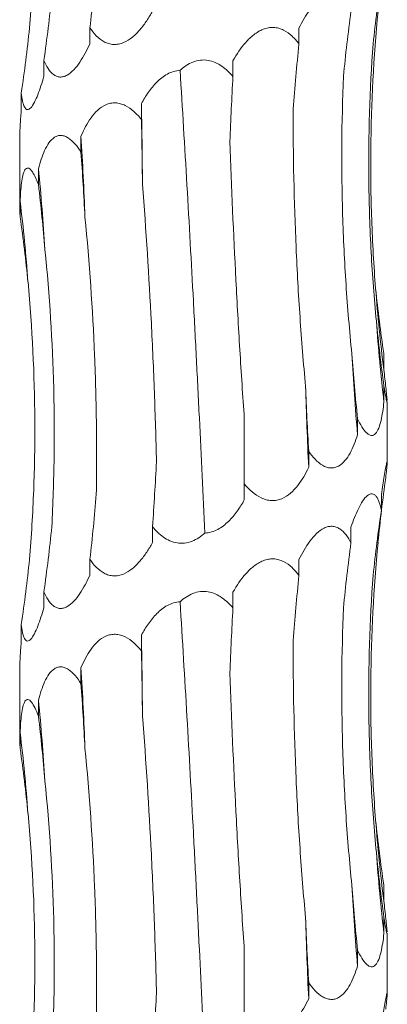
# Model space of a CAD drawing. Units: millimetres. Extents: x 250 to 14600, y 250 to 10250.
# Drawn here: x 4112 to 4130, y 5022 to 5071 of the extents above; entities that cross this region are included whole.
import ezdxf

# ---------------------------------------------------------------- set-up
doc = ezdxf.new("R2010")
doc.units = ezdxf.units.MM
doc.header["$LTSCALE"] = 50

msp = doc.modelspace()

# ---------------------------------------------------------------- linework, layer by layer
at = {"color": 7, "linetype": 'Continuous', "lineweight": 15}
for p, q in [((4115.914, 5070.199), (4115.914, 5069.422)), ((4126.152, 5070.183), (4126.152, 5069.406)), ((4113.663, 5068.605), (4113.663, 5067.828)), ((4122.92, 5068.589), (4122.92, 5067.815)), ((4112.557, 5067.011), (4112.557, 5066.234)), ((4118.44, 5066.492), (4118.44, 5065.717)), ((4115.479, 5064.898), (4115.479, 5064.123)), ((4112.476, 5064.858), (4112.476, 5061.469)), ((4113.397, 5063.304), (4113.397, 5062.529)), ((4112.499, 5061.71), (4112.499, 5060.935)), ((4130.307, 5054.26), (4130.307, 5053.483)), ((4130.313, 5052.666), (4130.313, 5051.889)), ((4130.476, 5048.972), (4130.476, 5051.9)), ((4123.476, 5047.884), (4123.476, 5051.066)), ((4129.023, 5051.072), (4129.023, 5050.295)), ((4126.627, 5049.478), (4126.627, 5048.701)), ((4123.476, 5047.884), (4123.476, 5047.107)), ((4130.187, 5047.369), (4130.187, 5046.594)), ((4118.98, 5045.793), (4118.98, 5045.016)), ((4128.699, 5045.776), (4128.699, 5045.001)), ((4115.914, 5044.199), (4115.914, 5043.422)), ((4126.152, 5044.183), (4126.152, 5043.406)), ((4113.663, 5042.605), (4113.663, 5041.828)), ((4122.92, 5042.589), (4122.92, 5041.815)), ((4112.557, 5041.011), (4112.557, 5040.234)), ((4118.44, 5040.492), (4118.44, 5039.717)), ((4115.479, 5038.898), (4115.479, 5038.123)), ((4112.476, 5038.858), (4112.476, 5035.469)), ((4113.397, 5037.304), (4113.397, 5036.529)), ((4112.499, 5035.71), (4112.499, 5034.935)), ((4130.307, 5028.26), (4130.307, 5027.483)), ((4130.313, 5026.666), (4130.313, 5025.889)), ((4130.476, 5022.972), (4130.476, 5025.9)), ((4123.476, 5021.884), (4123.476, 5025.066)), ((4129.023, 5025.072), (4129.023, 5024.295)), ((4126.627, 5023.478), (4126.627, 5022.701))]:
    msp.add_line(p, q, dxfattribs=at)
at = {"color": 7, "linetype": 'Continuous', "lineweight": 15, "flags": 128}
for points in [[(4118.488, 5062.545), (4118.483, 5063.04), (4118.478, 5063.534), (4118.473, 5064.028), (4118.467, 5064.521), (4118.461, 5065.014), (4118.454, 5065.507), (4118.447, 5066), (4118.44, 5066.492)], [(4118.488, 5036.545), (4118.483, 5037.04), (4118.478, 5037.534), (4118.473, 5038.028), (4118.467, 5038.521), (4118.461, 5039.014), (4118.454, 5039.507), (4118.447, 5040), (4118.44, 5040.492)]]:
    msp.add_lwpolyline(points, dxfattribs=at)
at = {"color": 7, "linetype": 'Continuous', "lineweight": 15}
for centre, radius, start, end in [((3955.254, 5055.013), 160.529, 2.12019, 3.53017), ((4013.359, 5053.393), 100.528, 3.40233, 5.65792), ((4031.03, 5051.775), 82.072, 4.18531, 6.9524), ((4208.336, 5063.426), 78.659, 184.36375, 187.26239), ((4215.443, 5061.82), 85.708, 183.99601, 186.65405), ((4240.577, 5060.199), 111.993, 183.04285, 185.07338), ((4332.848, 5058.578), 206.457, 181.64284, 182.74226), ((3955.254, 5029.013), 160.529, 2.12019, 3.53017), ((4013.359, 5027.393), 100.528, 3.40233, 5.65792), ((4031.03, 5025.775), 82.072, 4.18531, 6.9524), ((4208.336, 5037.426), 78.659, 184.36375, 187.26239), ((4215.443, 5035.82), 85.708, 183.99601, 186.65405), ((4240.577, 5034.199), 111.993, 183.04285, 185.07338), ((4332.848, 5032.578), 206.457, 181.64284, 182.74226)]:
    msp.add_arc(centre, radius, start, end, dxfattribs=at)
for centre, major_axis, ratio, start_param, end_param in [((4050.586, 5080.956), (-0.007, 78.625), 0.838764, 4.575066, 4.615806), ((4214.193, 5061.833), (84.804, -0.001), 0.92714, 3.00431, 3.044975), ((4033.255, 5079.362), (81.171, -0.014), 0.96863, 6.146113, 6.186853), ((4205.602, 5060.24), (-0.029, 78.625), 0.987391, 1.433134, 1.473775), ((4028.853, 5077.768), (84.499, 0.003), 0.930486, 6.145899, 6.186639), ((4184.682, 5058.646), (-0.001, 78.625), 0.751491, 1.433492, 1.474226), ((4154.499, 5057.053), (-0.001, 78.625), 0.405453, 1.433475, 1.47406), ((4108.383, 5054.959), (-0.003, 78.625), 0.129136, 4.809023, 4.849642), ((4074.806, 5053.365), (-0.004, 78.625), 0.522217, 4.809009, 4.84962), ((4048.07, 5051.771), (-0.008, 78.625), 0.838764, 4.808962, 4.849567), ((4032.091, 5050.177), (81.171, -0.017), 0.96863, 0.096872, 0.137474), ((4214.313, 5065.019), (84.804, -0.002), 0.92714, 3.238141, 3.278887), ((4207.216, 5063.426), (-0.027, 78.625), 0.987391, 1.666986, 1.707733), ((4187.553, 5061.832), (-0.002, 78.625), 0.75149, 1.667312, 1.708062), ((4158.206, 5060.239), (-0.001, 78.625), 0.405454, 1.667338, 1.708083), ((4078.306, 5056.55), (-0.004, 78.625), 0.522217, 4.575113, 4.615852), ((4209.196, 5037.427), (79.546, 0.026), 0.988426, 3.00398, 3.044621), ((4050.586, 5054.956), (-0.007, 78.625), 0.838764, 4.575066, 4.615806), ((4214.193, 5035.833), (84.804, -0.001), 0.92714, 3.00431, 3.044975), ((4033.255, 5053.362), (81.171, -0.014), 0.96863, 6.146113, 6.186853), ((4205.602, 5034.24), (-0.029, 78.625), 0.987391, 1.433134, 1.473775), ((4028.853, 5051.768), (84.499, 0.003), 0.930486, 6.145899, 6.186639), ((4184.682, 5032.646), (-0.001, 78.625), 0.751491, 1.433492, 1.474226), ((4154.499, 5031.053), (-0.001, 78.625), 0.405453, 1.433475, 1.47406), ((4108.383, 5028.959), (-0.003, 78.625), 0.129136, 4.809023, 4.849642), ((4074.806, 5027.365), (-0.004, 78.625), 0.522217, 4.809009, 4.84962), ((4048.07, 5025.771), (-0.008, 78.625), 0.838764, 4.808962, 4.849567), ((4032.091, 5024.177), (81.171, -0.017), 0.96863, 0.096872, 0.137474), ((4214.313, 5039.019), (84.804, -0.002), 0.92714, 3.238141, 3.278887), ((4207.216, 5037.426), (-0.027, 78.625), 0.987391, 1.666986, 1.707733), ((4187.553, 5035.832), (-0.002, 78.625), 0.75149, 1.667312, 1.708062), ((4158.206, 5034.239), (-0.001, 78.625), 0.405454, 1.667338, 1.708083), ((4078.306, 5030.55), (-0.004, 78.625), 0.522217, 4.575113, 4.615852)]:
    msp.add_ellipse(centre, major_axis=major_axis, ratio=ratio, start_param=start_param, end_param=end_param, dxfattribs=at)
for points, knots in [([(4112.959, 5070.192), (4113.051, 5071.315), (4113.119, 5072.443), (4113.206, 5074.707), (4113.225, 5075.845), (4113.206, 5079.26), (4113.093, 5081.521), (4112.884, 5083.765)], [0, 0, 0, 0, 0.25, 0.25, 0.5, 0.5, 1, 1, 1, 1]), ([(4126.152, 5070.183), (4126.309, 5070.503), (4126.485, 5070.812), (4126.789, 5071.22), (4126.896, 5071.345), (4127.129, 5071.566), (4127.254, 5071.66), (4127.45, 5071.755), (4127.518, 5071.78), (4127.651, 5071.809), (4127.717, 5071.815), (4127.849, 5071.808), (4127.914, 5071.794), (4128.038, 5071.75), (4128.097, 5071.72), (4128.268, 5071.606), (4128.368, 5071.505), (4128.548, 5071.271), (4128.628, 5071.14), (4128.699, 5071.001)], [0, 0, 0, 0, 0.25, 0.25, 0.375, 0.375, 0.5, 0.5, 0.5625, 0.5625, 0.625, 0.625, 0.6875, 0.6875, 0.75, 0.75, 0.875, 0.875, 1, 1, 1, 1]), ([(4118.98, 5071.016), (4118.892, 5070.856), (4118.798, 5070.7), (4118.597, 5070.399), (4118.489, 5070.253), (4118.256, 5069.982), (4118.132, 5069.856), (4117.862, 5069.636), (4117.713, 5069.541), (4117.479, 5069.445), (4117.398, 5069.42), (4117.237, 5069.39), (4117.156, 5069.384), (4116.995, 5069.391), (4116.915, 5069.404), (4116.761, 5069.448), (4116.687, 5069.479), (4116.472, 5069.592), (4116.345, 5069.694), (4116.112, 5069.927), (4116.008, 5070.06), (4115.914, 5070.199)], [0, 0, 0, 0, 0.125, 0.125, 0.25, 0.25, 0.375, 0.375, 0.5, 0.5, 0.5625, 0.5625, 0.625, 0.625, 0.6875, 0.6875, 0.75, 0.75, 0.875, 0.875, 1, 1, 1, 1]), ([(4129.904, 5057.441), (4129.816, 5058.564), (4129.752, 5059.692), (4129.673, 5061.955), (4129.658, 5063.094), (4129.688, 5066.509), (4129.807, 5068.77), (4130.022, 5071.014)], [0, 0, 0, 0, 0.25, 0.25, 0.5, 0.5, 1, 1, 1, 1]), ([(4122.92, 5068.589), (4123.101, 5068.909), (4123.306, 5069.217), (4123.669, 5069.625), (4123.799, 5069.751), (4124.082, 5069.971), (4124.237, 5070.065), (4124.483, 5070.161), (4124.568, 5070.185), (4124.738, 5070.215), (4124.823, 5070.221), (4124.994, 5070.213), (4125.079, 5070.2), (4125.242, 5070.156), (4125.321, 5070.125), (4125.551, 5070.011), (4125.687, 5069.911), (4125.937, 5069.677), (4126.05, 5069.545), (4126.152, 5069.406)], [0, 0, 0, 0, 0.25, 0.25, 0.375, 0.375, 0.5, 0.5, 0.5625, 0.5625, 0.625, 0.625, 0.6875, 0.6875, 0.75, 0.75, 0.875, 0.875, 1, 1, 1, 1]), ([(4115.914, 5069.422), (4115.842, 5069.262), (4115.766, 5069.106), (4115.604, 5068.805), (4115.517, 5068.659), (4115.334, 5068.388), (4115.237, 5068.262), (4115.029, 5068.042), (4114.916, 5067.947), (4114.742, 5067.851), (4114.682, 5067.826), (4114.564, 5067.796), (4114.506, 5067.79), (4114.391, 5067.797), (4114.334, 5067.81), (4114.226, 5067.854), (4114.174, 5067.885), (4114.027, 5067.998), (4113.942, 5068.1), (4113.79, 5068.333), (4113.722, 5068.466), (4113.663, 5068.605)], [0, 0, 0, 0, 0.125, 0.125, 0.25, 0.25, 0.375, 0.375, 0.5, 0.5, 0.5625, 0.5625, 0.625, 0.625, 0.6875, 0.6875, 0.75, 0.75, 0.875, 0.875, 1, 1, 1, 1]), ([(4129.944, 5055.847), (4129.834, 5056.97), (4129.748, 5058.098), (4129.624, 5060.362), (4129.586, 5061.5), (4129.546, 5064.914), (4129.618, 5067.174), (4129.785, 5069.418)], [0, 0, 0, 0, 0.25, 0.25, 0.5, 0.5, 1, 1, 1, 1]), ([(4120.327, 5068.121), (4120.512, 5068.288), (4120.723, 5068.434), (4121.075, 5068.572), (4121.197, 5068.604), (4121.448, 5068.632), (4121.576, 5068.629), (4121.82, 5068.588), (4121.94, 5068.551), (4122.169, 5068.451), (4122.276, 5068.389), (4122.479, 5068.248), (4122.576, 5068.168), (4122.756, 5067.998), (4122.84, 5067.909), (4122.92, 5067.815)], [0, 0, 0, 0, 0.25, 0.25, 0.375, 0.375, 0.5, 0.5, 0.625, 0.625, 0.75, 0.75, 0.875, 0.875, 1, 1, 1, 1]), ([(4113.663, 5067.828), (4113.617, 5067.668), (4113.57, 5067.512), (4113.471, 5067.211), (4113.419, 5067.065), (4113.312, 5066.794), (4113.257, 5066.668), (4113.141, 5066.448), (4113.081, 5066.353), (4112.992, 5066.257), (4112.962, 5066.232), (4112.905, 5066.202), (4112.877, 5066.196), (4112.825, 5066.203), (4112.799, 5066.217), (4112.753, 5066.26), (4112.732, 5066.291), (4112.674, 5066.404), (4112.644, 5066.506), (4112.593, 5066.739), (4112.573, 5066.872), (4112.557, 5067.011)], [0, 0, 0, 0, 0.125, 0.125, 0.25, 0.25, 0.375, 0.375, 0.5, 0.5, 0.5625, 0.5625, 0.625, 0.625, 0.6875, 0.6875, 0.75, 0.75, 0.875, 0.875, 1, 1, 1, 1]), ([(4118.44, 5066.492), (4118.543, 5066.683), (4118.655, 5066.869), (4118.904, 5067.223), (4119.041, 5067.393), (4119.269, 5067.621), (4119.35, 5067.692), (4119.52, 5067.825), (4119.612, 5067.886), (4119.897, 5068.041), (4120.111, 5068.109), (4120.327, 5068.121)], [0, 0, 0, 0, 0.25, 0.25, 0.5, 0.5, 0.625, 0.625, 0.75, 0.75, 1, 1, 1, 1]), ([(4121.541, 5045.48), (4121.455, 5047.345), (4121.366, 5049.223), (4121.227, 5052.06), (4121.18, 5053.009), (4121.083, 5054.914), (4121.033, 5055.87), (4120.78, 5060.628), (4120.564, 5064.394), (4120.327, 5068.121)], [0, 0, 0, 0, 0.25, 0.25, 0.375, 0.375, 0.5, 0.5, 1, 1, 1, 1]), ([(4128.742, 5054.254), (4128.626, 5055.377), (4128.531, 5056.505), (4128.38, 5058.769), (4128.325, 5059.908), (4128.222, 5063.323), (4128.237, 5065.583), (4128.331, 5067.828)], [0, 0, 0, 0, 0.25, 0.25, 0.5, 0.5, 1, 1, 1, 1]), ([(4115.479, 5064.898), (4115.616, 5065.218), (4115.775, 5065.526), (4116.069, 5065.934), (4116.177, 5066.06), (4116.418, 5066.281), (4116.552, 5066.375), (4116.773, 5066.471), (4116.85, 5066.495), (4117.007, 5066.525), (4117.086, 5066.531), (4117.248, 5066.524), (4117.331, 5066.51), (4117.49, 5066.466), (4117.569, 5066.436), (4117.8, 5066.322), (4117.941, 5066.221), (4118.205, 5065.988), (4118.327, 5065.856), (4118.44, 5065.717)], [0, 0, 0, 0, 0.25, 0.25, 0.375, 0.375, 0.5, 0.5, 0.5625, 0.5625, 0.625, 0.625, 0.6875, 0.6875, 0.75, 0.75, 0.875, 0.875, 1, 1, 1, 1]), ([(4112.557, 5066.234), (4112.537, 5065.979), (4112.496, 5065.447), (4112.484, 5065.06), (4112.477, 5064.858)], [0, 0, 0, 0, 0.4795174, 1, 1, 1, 1]), ([(4126.475, 5052.66), (4126.371, 5053.782), (4126.28, 5054.909), (4126.125, 5057.172), (4126.06, 5058.31), (4125.909, 5061.723), (4125.864, 5063.982), (4125.871, 5066.226)], [0, 0, 0, 0, 0.25, 0.25, 0.5, 0.5, 1, 1, 1, 1]), ([(4113.397, 5063.304), (4113.478, 5063.624), (4113.574, 5063.932), (4113.762, 5064.34), (4113.831, 5064.466), (4113.991, 5064.687), (4114.082, 5064.781), (4114.234, 5064.877), (4114.288, 5064.901), (4114.399, 5064.931), (4114.456, 5064.937), (4114.573, 5064.93), (4114.633, 5064.916), (4114.75, 5064.872), (4114.809, 5064.842), (4114.982, 5064.728), (4115.089, 5064.627), (4115.294, 5064.394), (4115.39, 5064.262), (4115.479, 5064.123)], [0, 0, 0, 0, 0.25, 0.25, 0.375, 0.375, 0.5, 0.5, 0.5625, 0.5625, 0.625, 0.625, 0.6875, 0.6875, 0.75, 0.75, 0.875, 0.875, 1, 1, 1, 1]), ([(4123.476, 5051.066), (4123.398, 5052.19), (4123.325, 5053.318), (4123.188, 5055.583), (4123.124, 5056.722), (4122.947, 5060.139), (4122.849, 5062.401), (4122.769, 5064.646)], [0, 0, 0, 0, 0.25, 0.25, 0.5, 0.5, 1, 1, 1, 1]), ([(4112.499, 5061.71), (4112.512, 5062.03), (4112.532, 5062.338), (4112.585, 5062.746), (4112.606, 5062.872), (4112.661, 5063.093), (4112.695, 5063.187), (4112.757, 5063.283), (4112.78, 5063.307), (4112.828, 5063.337), (4112.854, 5063.343), (4112.909, 5063.336), (4112.938, 5063.322), (4112.996, 5063.278), (4113.026, 5063.248), (4113.116, 5063.134), (4113.174, 5063.034), (4113.289, 5062.8), (4113.344, 5062.668), (4113.397, 5062.529)], [0, 0, 0, 0, 0.25, 0.25, 0.375, 0.375, 0.5, 0.5, 0.5625, 0.5625, 0.625, 0.625, 0.6875, 0.6875, 0.75, 0.75, 0.875, 0.875, 1, 1, 1, 1]), ([(4119.175, 5048.974), (4119.148, 5050.097), (4119.114, 5051.224), (4119.03, 5053.488), (4118.981, 5054.627), (4118.808, 5058.041), (4118.663, 5060.301), (4118.488, 5062.545)], [0, 0, 0, 0, 0.25, 0.25, 0.5, 0.5, 1, 1, 1, 1]), ([(4112.481, 5061.469), (4112.48, 5061.403), (4112.479, 5061.261), (4112.492, 5061.049), (4112.499, 5060.935)], [0, 0, 0, 0, 0.46314, 1, 1, 1, 1]), ([(4116.227, 5047.38), (4116.245, 5048.503), (4116.247, 5049.631), (4116.219, 5051.895), (4116.189, 5053.033), (4116.05, 5056.448), (4115.893, 5058.708), (4115.674, 5060.952)], [0, 0, 0, 0, 0.25, 0.25, 0.5, 0.5, 1, 1, 1, 1]), ([(4114.049, 5045.786), (4114.108, 5046.909), (4114.146, 5048.037), (4114.178, 5050.301), (4114.171, 5051.439), (4114.086, 5054.854), (4113.941, 5057.114), (4113.71, 5059.359)], [0, 0, 0, 0, 0.25, 0.25, 0.5, 0.5, 1, 1, 1, 1]), ([(4112.959, 5044.192), (4113.051, 5045.315), (4113.119, 5046.443), (4113.206, 5048.707), (4113.225, 5049.845), (4113.206, 5053.26), (4113.093, 5055.521), (4112.884, 5057.765)], [0, 0, 0, 0, 0.25, 0.25, 0.5, 0.5, 1, 1, 1, 1]), ([(4130.307, 5053.483), (4130.342, 5053.174), (4130.376, 5052.876), (4130.42, 5052.48), (4130.434, 5052.355), (4130.457, 5052.134), (4130.467, 5052.04), (4130.472, 5051.97)], [0, 0, 0, 0, 0.5, 0.5, 0.75, 0.75, 1, 1, 1, 1]), ([(4130.474, 5051.9), (4130.474, 5051.883), (4130.477, 5051.821), (4130.454, 5051.895), (4130.398, 5052.161), (4130.343, 5052.482), (4130.313, 5052.666)], [0, 0, 0, 0, 0.092198, 0.334166, 0.620649, 1, 1, 1, 1]), ([(4130.313, 5051.889), (4130.295, 5051.73), (4130.275, 5051.573), (4130.228, 5051.273), (4130.202, 5051.129), (4130.138, 5050.859), (4130.101, 5050.732), (4130.011, 5050.508), (4129.959, 5050.414), (4129.867, 5050.318), (4129.834, 5050.294), (4129.765, 5050.263), (4129.728, 5050.257), (4129.653, 5050.264), (4129.614, 5050.278), (4129.536, 5050.321), (4129.496, 5050.353), (4129.378, 5050.465), (4129.302, 5050.567), (4129.157, 5050.802), (4129.088, 5050.933), (4129.023, 5051.072)], [0, 0, 0, 0, 0.125, 0.125, 0.25, 0.25, 0.375, 0.375, 0.5, 0.5, 0.5625, 0.5625, 0.625, 0.625, 0.6875, 0.6875, 0.75, 0.75, 0.875, 0.875, 1, 1, 1, 1]), ([(4129.023, 5050.295), (4128.973, 5050.135), (4128.918, 5049.979), (4128.797, 5049.678), (4128.73, 5049.532), (4128.581, 5049.261), (4128.499, 5049.135), (4128.311, 5048.915), (4128.205, 5048.82), (4128.029, 5048.724), (4127.966, 5048.7), (4127.838, 5048.669), (4127.773, 5048.663), (4127.64, 5048.67), (4127.572, 5048.684), (4127.439, 5048.728), (4127.373, 5048.758), (4127.049, 5048.947), (4126.823, 5049.2), (4126.627, 5049.478)], [0, 0, 0, 0, 0.125, 0.125, 0.25, 0.25, 0.375, 0.375, 0.5, 0.5, 0.5625, 0.5625, 0.625, 0.625, 0.6875, 0.6875, 0.75, 0.75, 1, 1, 1, 1]), ([(4130.187, 5047.369), (4130.21, 5047.529), (4130.234, 5047.685), (4130.28, 5047.985), (4130.303, 5048.131), (4130.348, 5048.403), (4130.37, 5048.528), (4130.41, 5048.747), (4130.429, 5048.843), (4130.459, 5048.971), (4130.469, 5049.005), (4130.478, 5048.992), (4130.477, 5048.945), (4130.465, 5048.796), (4130.455, 5048.693), (4130.43, 5048.459), (4130.415, 5048.328), (4130.399, 5048.187)], [0, 0, 0, 0, 0.125, 0.125, 0.25, 0.25, 0.375, 0.375, 0.5, 0.5, 0.625, 0.625, 0.75, 0.75, 0.875, 0.875, 1, 1, 1, 1]), ([(4126.627, 5048.701), (4126.552, 5048.541), (4126.471, 5048.385), (4126.293, 5048.084), (4126.196, 5047.938), (4125.984, 5047.667), (4125.868, 5047.541), (4125.61, 5047.321), (4125.465, 5047.226), (4125.23, 5047.13), (4125.147, 5047.106), (4124.98, 5047.075), (4124.896, 5047.069), (4124.724, 5047.076), (4124.637, 5047.09), (4124.469, 5047.134), (4124.386, 5047.164), (4123.982, 5047.353), (4123.71, 5047.606), (4123.476, 5047.884)], [0, 0, 0, 0, 0.125, 0.125, 0.25, 0.25, 0.375, 0.375, 0.5, 0.5, 0.5625, 0.5625, 0.625, 0.625, 0.6875, 0.6875, 0.75, 0.75, 1, 1, 1, 1]), ([(4123.476, 5047.107), (4123.371, 5046.919), (4123.257, 5046.735), (4123, 5046.379), (4122.858, 5046.208), (4122.543, 5045.902), (4122.367, 5045.764), (4121.981, 5045.559), (4121.763, 5045.491), (4121.541, 5045.48)], [0, 0, 0, 0, 0.25, 0.25, 0.5, 0.5, 0.75, 0.75, 1, 1, 1, 1]), ([(4128.699, 5045.776), (4128.807, 5046.093), (4128.925, 5046.396), (4129.127, 5046.807), (4129.197, 5046.934), (4129.344, 5047.155), (4129.422, 5047.25), (4129.579, 5047.378), (4129.658, 5047.411), (4129.768, 5047.401), (4129.804, 5047.388), (4129.871, 5047.344), (4129.902, 5047.314), (4130.047, 5047.125), (4130.127, 5046.872), (4130.187, 5046.594)], [0, 0, 0, 0, 0.25, 0.25, 0.375, 0.375, 0.5, 0.5, 0.625, 0.625, 0.6875, 0.6875, 0.75, 0.75, 1, 1, 1, 1]), ([(4121.541, 5045.48), (4121.449, 5045.398), (4121.352, 5045.322), (4121.142, 5045.185), (4121.031, 5045.126), (4120.799, 5045.036), (4120.676, 5045.004), (4120.431, 5044.975), (4120.306, 5044.978), (4119.938, 5045.038), (4119.71, 5045.147), (4119.312, 5045.429), (4119.135, 5045.605), (4118.98, 5045.793)], [0, 0, 0, 0, 0.125, 0.125, 0.25, 0.25, 0.375, 0.375, 0.5, 0.5, 0.75, 0.75, 1, 1, 1, 1]), ([(4126.152, 5044.183), (4126.309, 5044.503), (4126.485, 5044.812), (4126.789, 5045.22), (4126.896, 5045.345), (4127.129, 5045.566), (4127.254, 5045.66), (4127.45, 5045.755), (4127.518, 5045.78), (4127.651, 5045.809), (4127.717, 5045.815), (4127.849, 5045.808), (4127.914, 5045.794), (4128.038, 5045.75), (4128.097, 5045.72), (4128.268, 5045.606), (4128.368, 5045.505), (4128.548, 5045.271), (4128.628, 5045.14), (4128.699, 5045.001)], [0, 0, 0, 0, 0.25, 0.25, 0.375, 0.375, 0.5, 0.5, 0.5625, 0.5625, 0.625, 0.625, 0.6875, 0.6875, 0.75, 0.75, 0.875, 0.875, 1, 1, 1, 1]), ([(4118.98, 5045.016), (4118.892, 5044.856), (4118.798, 5044.7), (4118.597, 5044.399), (4118.489, 5044.253), (4118.256, 5043.982), (4118.132, 5043.856), (4117.862, 5043.636), (4117.713, 5043.541), (4117.479, 5043.445), (4117.398, 5043.42), (4117.237, 5043.39), (4117.156, 5043.384), (4116.995, 5043.391), (4116.915, 5043.404), (4116.761, 5043.448), (4116.687, 5043.479), (4116.472, 5043.592), (4116.345, 5043.694), (4116.112, 5043.927), (4116.008, 5044.06), (4115.914, 5044.199)], [0, 0, 0, 0, 0.125, 0.125, 0.25, 0.25, 0.375, 0.375, 0.5, 0.5, 0.5625, 0.5625, 0.625, 0.625, 0.6875, 0.6875, 0.75, 0.75, 0.875, 0.875, 1, 1, 1, 1]), ([(4129.904, 5031.441), (4129.816, 5032.564), (4129.752, 5033.692), (4129.673, 5035.955), (4129.658, 5037.094), (4129.688, 5040.509), (4129.807, 5042.77), (4130.022, 5045.014)], [0, 0, 0, 0, 0.25, 0.25, 0.5, 0.5, 1, 1, 1, 1]), ([(4122.92, 5042.589), (4123.101, 5042.909), (4123.306, 5043.217), (4123.669, 5043.625), (4123.799, 5043.751), (4124.082, 5043.971), (4124.237, 5044.065), (4124.483, 5044.161), (4124.568, 5044.185), (4124.738, 5044.215), (4124.823, 5044.221), (4124.994, 5044.213), (4125.079, 5044.2), (4125.242, 5044.156), (4125.321, 5044.125), (4125.551, 5044.011), (4125.687, 5043.911), (4125.937, 5043.677), (4126.05, 5043.545), (4126.152, 5043.406)], [0, 0, 0, 0, 0.25, 0.25, 0.375, 0.375, 0.5, 0.5, 0.5625, 0.5625, 0.625, 0.625, 0.6875, 0.6875, 0.75, 0.75, 0.875, 0.875, 1, 1, 1, 1]), ([(4115.914, 5043.422), (4115.842, 5043.262), (4115.766, 5043.106), (4115.604, 5042.805), (4115.517, 5042.659), (4115.334, 5042.388), (4115.237, 5042.262), (4115.029, 5042.042), (4114.916, 5041.947), (4114.742, 5041.851), (4114.682, 5041.826), (4114.564, 5041.796), (4114.506, 5041.79), (4114.391, 5041.797), (4114.334, 5041.81), (4114.226, 5041.854), (4114.174, 5041.885), (4114.027, 5041.998), (4113.942, 5042.1), (4113.79, 5042.333), (4113.722, 5042.466), (4113.663, 5042.605)], [0, 0, 0, 0, 0.125, 0.125, 0.25, 0.25, 0.375, 0.375, 0.5, 0.5, 0.5625, 0.5625, 0.625, 0.625, 0.6875, 0.6875, 0.75, 0.75, 0.875, 0.875, 1, 1, 1, 1]), ([(4129.944, 5029.847), (4129.834, 5030.97), (4129.748, 5032.098), (4129.624, 5034.362), (4129.586, 5035.5), (4129.546, 5038.914), (4129.618, 5041.174), (4129.785, 5043.418)], [0, 0, 0, 0, 0.25, 0.25, 0.5, 0.5, 1, 1, 1, 1]), ([(4120.327, 5042.121), (4120.512, 5042.288), (4120.723, 5042.434), (4121.075, 5042.572), (4121.197, 5042.604), (4121.448, 5042.632), (4121.576, 5042.629), (4121.82, 5042.588), (4121.94, 5042.551), (4122.169, 5042.451), (4122.276, 5042.389), (4122.479, 5042.248), (4122.576, 5042.168), (4122.756, 5041.998), (4122.84, 5041.909), (4122.92, 5041.815)], [0, 0, 0, 0, 0.25, 0.25, 0.375, 0.375, 0.5, 0.5, 0.625, 0.625, 0.75, 0.75, 0.875, 0.875, 1, 1, 1, 1]), ([(4113.663, 5041.828), (4113.617, 5041.668), (4113.57, 5041.512), (4113.471, 5041.211), (4113.419, 5041.065), (4113.312, 5040.794), (4113.257, 5040.668), (4113.141, 5040.448), (4113.081, 5040.353), (4112.992, 5040.257), (4112.962, 5040.232), (4112.905, 5040.202), (4112.877, 5040.196), (4112.825, 5040.203), (4112.799, 5040.217), (4112.753, 5040.26), (4112.732, 5040.291), (4112.674, 5040.404), (4112.644, 5040.506), (4112.593, 5040.739), (4112.573, 5040.872), (4112.557, 5041.011)], [0, 0, 0, 0, 0.125, 0.125, 0.25, 0.25, 0.375, 0.375, 0.5, 0.5, 0.5625, 0.5625, 0.625, 0.625, 0.6875, 0.6875, 0.75, 0.75, 0.875, 0.875, 1, 1, 1, 1]), ([(4118.44, 5040.492), (4118.543, 5040.683), (4118.655, 5040.869), (4118.904, 5041.223), (4119.041, 5041.393), (4119.269, 5041.621), (4119.35, 5041.692), (4119.52, 5041.825), (4119.612, 5041.886), (4119.897, 5042.041), (4120.111, 5042.109), (4120.327, 5042.121)], [0, 0, 0, 0, 0.25, 0.25, 0.5, 0.5, 0.625, 0.625, 0.75, 0.75, 1, 1, 1, 1]), ([(4121.541, 5019.48), (4121.455, 5021.345), (4121.366, 5023.223), (4121.227, 5026.06), (4121.18, 5027.009), (4121.083, 5028.914), (4121.033, 5029.87), (4120.78, 5034.628), (4120.564, 5038.394), (4120.327, 5042.121)], [0, 0, 0, 0, 0.25, 0.25, 0.375, 0.375, 0.5, 0.5, 1, 1, 1, 1]), ([(4128.742, 5028.254), (4128.626, 5029.377), (4128.531, 5030.505), (4128.38, 5032.769), (4128.325, 5033.908), (4128.222, 5037.323), (4128.237, 5039.583), (4128.331, 5041.828)], [0, 0, 0, 0, 0.25, 0.25, 0.5, 0.5, 1, 1, 1, 1]), ([(4115.479, 5038.898), (4115.616, 5039.218), (4115.775, 5039.526), (4116.069, 5039.934), (4116.177, 5040.06), (4116.418, 5040.281), (4116.552, 5040.375), (4116.773, 5040.471), (4116.85, 5040.495), (4117.007, 5040.525), (4117.086, 5040.531), (4117.248, 5040.524), (4117.331, 5040.51), (4117.49, 5040.466), (4117.569, 5040.436), (4117.8, 5040.322), (4117.941, 5040.221), (4118.205, 5039.988), (4118.327, 5039.856), (4118.44, 5039.717)], [0, 0, 0, 0, 0.25, 0.25, 0.375, 0.375, 0.5, 0.5, 0.5625, 0.5625, 0.625, 0.625, 0.6875, 0.6875, 0.75, 0.75, 0.875, 0.875, 1, 1, 1, 1]), ([(4112.557, 5040.234), (4112.537, 5039.979), (4112.496, 5039.447), (4112.484, 5039.06), (4112.477, 5038.858)], [0, 0, 0, 0, 0.4795174, 1, 1, 1, 1]), ([(4126.475, 5026.66), (4126.371, 5027.782), (4126.28, 5028.909), (4126.125, 5031.172), (4126.06, 5032.31), (4125.909, 5035.723), (4125.864, 5037.982), (4125.871, 5040.226)], [0, 0, 0, 0, 0.25, 0.25, 0.5, 0.5, 1, 1, 1, 1]), ([(4113.397, 5037.304), (4113.478, 5037.624), (4113.574, 5037.932), (4113.762, 5038.34), (4113.831, 5038.466), (4113.991, 5038.687), (4114.082, 5038.781), (4114.234, 5038.877), (4114.288, 5038.901), (4114.399, 5038.931), (4114.456, 5038.937), (4114.573, 5038.93), (4114.633, 5038.916), (4114.75, 5038.872), (4114.809, 5038.842), (4114.982, 5038.728), (4115.089, 5038.627), (4115.294, 5038.394), (4115.39, 5038.262), (4115.479, 5038.123)], [0, 0, 0, 0, 0.25, 0.25, 0.375, 0.375, 0.5, 0.5, 0.5625, 0.5625, 0.625, 0.625, 0.6875, 0.6875, 0.75, 0.75, 0.875, 0.875, 1, 1, 1, 1]), ([(4123.476, 5025.066), (4123.398, 5026.19), (4123.325, 5027.318), (4123.188, 5029.583), (4123.124, 5030.722), (4122.947, 5034.139), (4122.849, 5036.401), (4122.769, 5038.646)], [0, 0, 0, 0, 0.25, 0.25, 0.5, 0.5, 1, 1, 1, 1]), ([(4112.499, 5035.71), (4112.512, 5036.03), (4112.532, 5036.338), (4112.585, 5036.746), (4112.606, 5036.872), (4112.661, 5037.093), (4112.695, 5037.187), (4112.757, 5037.283), (4112.78, 5037.307), (4112.828, 5037.337), (4112.854, 5037.343), (4112.909, 5037.336), (4112.938, 5037.322), (4112.996, 5037.278), (4113.026, 5037.248), (4113.116, 5037.134), (4113.174, 5037.034), (4113.289, 5036.8), (4113.344, 5036.668), (4113.397, 5036.529)], [0, 0, 0, 0, 0.25, 0.25, 0.375, 0.375, 0.5, 0.5, 0.5625, 0.5625, 0.625, 0.625, 0.6875, 0.6875, 0.75, 0.75, 0.875, 0.875, 1, 1, 1, 1]), ([(4119.175, 5022.974), (4119.148, 5024.097), (4119.114, 5025.224), (4119.03, 5027.488), (4118.981, 5028.627), (4118.808, 5032.041), (4118.663, 5034.301), (4118.488, 5036.545)], [0, 0, 0, 0, 0.25, 0.25, 0.5, 0.5, 1, 1, 1, 1]), ([(4112.481, 5035.469), (4112.48, 5035.403), (4112.479, 5035.261), (4112.492, 5035.049), (4112.499, 5034.935)], [0, 0, 0, 0, 0.46314, 1, 1, 1, 1]), ([(4116.227, 5021.38), (4116.245, 5022.503), (4116.247, 5023.631), (4116.219, 5025.895), (4116.189, 5027.033), (4116.05, 5030.448), (4115.893, 5032.708), (4115.674, 5034.952)], [0, 0, 0, 0, 0.25, 0.25, 0.5, 0.5, 1, 1, 1, 1]), ([(4114.049, 5019.786), (4114.108, 5020.909), (4114.146, 5022.037), (4114.178, 5024.301), (4114.171, 5025.439), (4114.086, 5028.854), (4113.941, 5031.114), (4113.71, 5033.359)], [0, 0, 0, 0, 0.25, 0.25, 0.5, 0.5, 1, 1, 1, 1]), ([(4112.959, 5018.192), (4113.051, 5019.315), (4113.119, 5020.443), (4113.206, 5022.707), (4113.225, 5023.845), (4113.206, 5027.26), (4113.093, 5029.521), (4112.884, 5031.765)], [0, 0, 0, 0, 0.25, 0.25, 0.5, 0.5, 1, 1, 1, 1]), ([(4130.307, 5027.483), (4130.342, 5027.174), (4130.376, 5026.876), (4130.42, 5026.48), (4130.434, 5026.355), (4130.457, 5026.134), (4130.467, 5026.04), (4130.472, 5025.97)], [0, 0, 0, 0, 0.5, 0.5, 0.75, 0.75, 1, 1, 1, 1]), ([(4130.474, 5025.9), (4130.474, 5025.883), (4130.477, 5025.821), (4130.454, 5025.895), (4130.398, 5026.161), (4130.343, 5026.482), (4130.313, 5026.666)], [0, 0, 0, 0, 0.092198, 0.334166, 0.620649, 1, 1, 1, 1]), ([(4130.313, 5025.889), (4130.295, 5025.73), (4130.275, 5025.573), (4130.228, 5025.273), (4130.202, 5025.129), (4130.138, 5024.859), (4130.101, 5024.732), (4130.011, 5024.508), (4129.959, 5024.414), (4129.867, 5024.318), (4129.834, 5024.294), (4129.765, 5024.263), (4129.728, 5024.257), (4129.653, 5024.264), (4129.614, 5024.278), (4129.536, 5024.321), (4129.496, 5024.353), (4129.378, 5024.465), (4129.302, 5024.567), (4129.157, 5024.802), (4129.088, 5024.933), (4129.023, 5025.072)], [0, 0, 0, 0, 0.125, 0.125, 0.25, 0.25, 0.375, 0.375, 0.5, 0.5, 0.5625, 0.5625, 0.625, 0.625, 0.6875, 0.6875, 0.75, 0.75, 0.875, 0.875, 1, 1, 1, 1]), ([(4129.023, 5024.295), (4128.973, 5024.135), (4128.918, 5023.979), (4128.797, 5023.678), (4128.73, 5023.532), (4128.581, 5023.261), (4128.499, 5023.135), (4128.311, 5022.915), (4128.205, 5022.82), (4128.029, 5022.724), (4127.966, 5022.7), (4127.838, 5022.669), (4127.773, 5022.663), (4127.64, 5022.67), (4127.572, 5022.684), (4127.439, 5022.728), (4127.373, 5022.758), (4127.049, 5022.947), (4126.823, 5023.2), (4126.627, 5023.478)], [0, 0, 0, 0, 0.125, 0.125, 0.25, 0.25, 0.375, 0.375, 0.5, 0.5, 0.5625, 0.5625, 0.625, 0.625, 0.6875, 0.6875, 0.75, 0.75, 1, 1, 1, 1]), ([(4130.187, 5021.369), (4130.21, 5021.529), (4130.234, 5021.685), (4130.28, 5021.985), (4130.303, 5022.131), (4130.348, 5022.403), (4130.37, 5022.528), (4130.41, 5022.747), (4130.429, 5022.843), (4130.459, 5022.971), (4130.469, 5023.005), (4130.478, 5022.992), (4130.477, 5022.945), (4130.465, 5022.796), (4130.455, 5022.693), (4130.43, 5022.459), (4130.415, 5022.328), (4130.399, 5022.187)], [0, 0, 0, 0, 0.125, 0.125, 0.25, 0.25, 0.375, 0.375, 0.5, 0.5, 0.625, 0.625, 0.75, 0.75, 0.875, 0.875, 1, 1, 1, 1]), ([(4126.627, 5022.701), (4126.552, 5022.541), (4126.471, 5022.385), (4126.293, 5022.084), (4126.196, 5021.938), (4125.984, 5021.667), (4125.868, 5021.541), (4125.61, 5021.321), (4125.465, 5021.226), (4125.23, 5021.13), (4125.147, 5021.106), (4124.98, 5021.075), (4124.896, 5021.069), (4124.724, 5021.076), (4124.637, 5021.09), (4124.469, 5021.134), (4124.386, 5021.164), (4123.982, 5021.353), (4123.71, 5021.606), (4123.476, 5021.884)], [0, 0, 0, 0, 0.125, 0.125, 0.25, 0.25, 0.375, 0.375, 0.5, 0.5, 0.5625, 0.5625, 0.625, 0.625, 0.6875, 0.6875, 0.75, 0.75, 1, 1, 1, 1])]:
    msp.add_open_spline(points, degree=3, knots=knots, dxfattribs=at)

doc.saveas('drawing.dxf')
